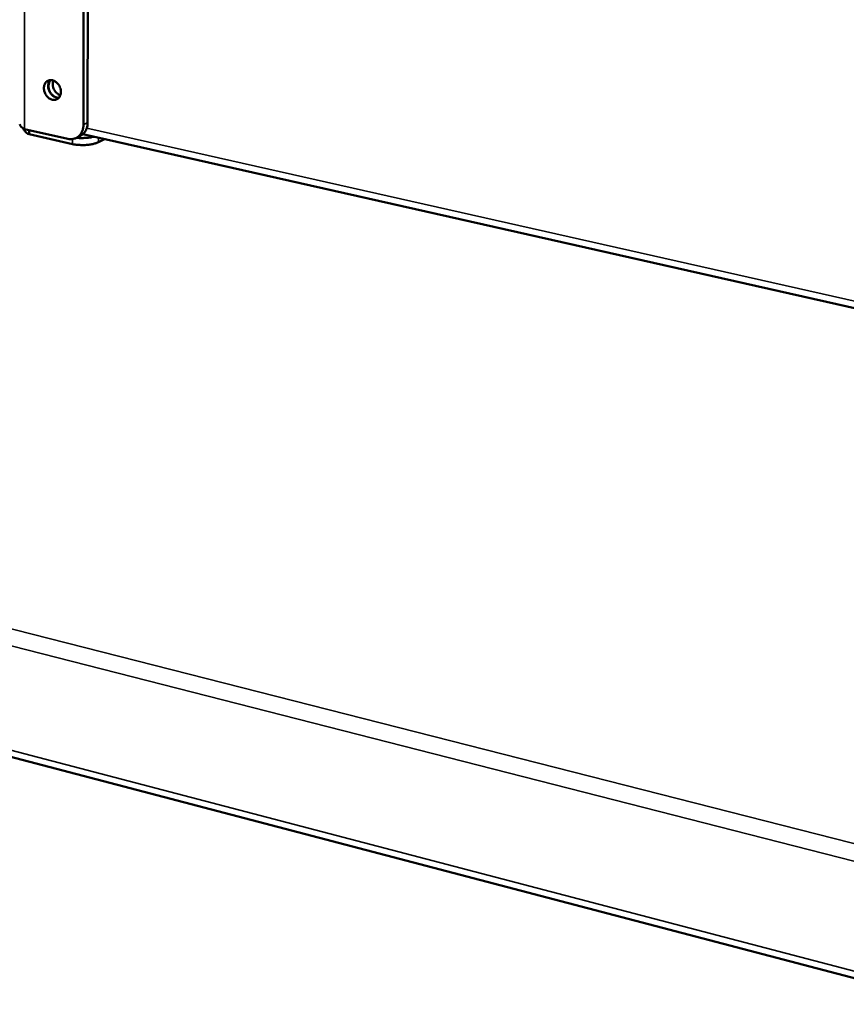
# Model space of a CAD drawing. Units: millimetres. Extents: x 65 to 5840, y 100 to 4100.
# Drawn here: x 4738 to 5033, y 2632 to 2982 of the extents above; entities that cross this region are included whole.
import ezdxf

# ---------------------------------------------------------------- set-up
doc = ezdxf.new("R2010")
doc.units = ezdxf.units.MM
doc.header["$LTSCALE"] = 20
doc.layers.add('Visible (ISO)', color=7, linetype='Continuous', lineweight=50)
doc.layers.add('Visible Narrow (ISO)', color=7, linetype='Continuous', lineweight=35)

msp = doc.modelspace()

# ---------------------------------------------------------------- linework, layer by layer
at = {"layer": 'Visible (ISO)'}
for p, q in [((4761.26, 3065.07), (4761.11, 2944.85)), ((4762.78, 3064.76), (4762.61, 2945.62)), ((4755.57, 2939.82), (4740.12, 2943.31)), ((4741.74, 2942.95), (4741.74, 2941.45)), ((4741.74, 2941.45), (4757.18, 2937.96)), ((4760.1, 2940.93), (4758.6, 2940.16)), ((4760.92, 2941.49), (5185.33, 2845.8)), ((4766.45, 2938.65), (4768.6, 2939.76)), ((4587.43, 2758.4), (5071.36, 2631.62))]:
    msp.add_line(p, q, dxfattribs=at)
at = {"layer": 'Visible (ISO)', "flags": 128}
for points in [[(4753.09, 2956.53, -0.050482), (4753.04, 2955.82, -0.069381), (4752.89, 2955.33, -0.027262), (4752.53, 2954.68, -0.052818), (4752.3, 2954.38, -0.059767), (4751.88, 2954.04, -0.059754), (4751.4, 2953.81, -0.056862), (4750.87, 2953.7, -0.057166), (4750.33, 2953.71, -0.047228), (4749.75, 2953.84, -0.048597), (4749.22, 2954.07, -0.039111), (4748.68, 2954.44, -0.040723), (4748.22, 2954.86, -0.035625), (4747.8, 2955.39, -0.036272), (4747.47, 2955.97, -0.036382), (4747.22, 2956.59, -0.035683), (4747.06, 2957.24, -0.040992), (4747.01, 2957.87, -0.039362), (4747.06, 2958.51, -0.048977), (4747.21, 2959.07, -0.047649), (4747.47, 2959.61, -0.057448), (4747.8, 2960.04, -0.057175), (4748.22, 2960.38, -0.059635), (4748.7, 2960.61, -0.059656), (4749.22, 2960.72, -0.052395), (4749.79, 2960.72, -0.053173), (4750.33, 2960.59, -0.042704), (4750.91, 2960.34, -0.044353), (4751.41, 2960, -0.036844), (4751.9, 2959.55, -0.038064), (4752.3, 2959.04, -0.035552), (4752.52, 2958.66, -0.016831), (4752.89, 2957.83, -0.056976), (4753.02, 2957.33, -0.036386), (4753.09, 2956.53)], [(4749.24, 2960.72, 0.044746), (4748.85, 2960.17, 0.070072), (4748.69, 2959.76, 0.023621), (4748.54, 2958.99, 0.043406), (4748.52, 2958.57, 0.036196), (4748.59, 2957.91, 0.037393), (4748.75, 2957.29, 0.03499), (4749, 2956.68, 0.034961), (4749.34, 2956.11, 0.037578), (4749.74, 2955.61, 0.036337), (4750.22, 2955.17, 0.043734), (4750.58, 2954.93, 0.023896), (4751.28, 2954.6, 0.070501), (4751.7, 2954.48, 0.045083), (4752.37, 2954.46)], [(4751.62, 2954.5, -0.040893), (4750.91, 2954.77, -0.064532), (4750.51, 2955.03, -0.020604), (4749.86, 2955.62, -0.03966), (4749.56, 2955.96, -0.036277), (4749.19, 2956.55, -0.036429), (4748.91, 2957.18, -0.038639), (4748.74, 2957.82, -0.037457), (4748.66, 2958.5, -0.045029), (4748.68, 2958.95, -0.025302), (4748.84, 2959.74, -0.07234), (4749.01, 2960.16, -0.046547), (4749.42, 2960.73)], [(4750.37, 2960.58, 0.039164), (4750.19, 2959.86, 0.062172), (4750.16, 2959.39, 0.0191), (4750.26, 2958.52, 0.038068), (4750.36, 2958.1, 0.035315), (4750.61, 2957.48, 0.03536), (4750.94, 2956.89, 0.037766), (4751.21, 2956.55, 0.018836), (4751.82, 2955.93, 0.061663), (4752.21, 2955.65, 0.038841), (4752.89, 2955.34)], [(4760.1, 2940.93, 0.037267), (4760.78, 2941.36, 0.059365), (4761.15, 2941.7, 0.01661), (4761.72, 2942.43, 0.037137), (4761.94, 2942.78, 0.031845), (4762.11, 2943.15, 0.012436), (4762.44, 2944.12, 0.048806), (4762.57, 2944.7, 0.031532), (4762.61, 2945.62)], [(4761.11, 2944.85, -0.033565), (4761.06, 2943.89, -0.051213), (4760.92, 2943.27, -0.013862), (4760.56, 2942.27, -0.033998), (4760.37, 2941.88, -0.03973), (4759.97, 2941.3, -0.038812), (4759.49, 2940.78, -0.042248), (4758.94, 2940.36, -0.042025), (4758.34, 2940.04, -0.04123), (4757.93, 2939.9, -0.018667), (4757, 2939.71, -0.060287), (4756.42, 2939.69, -0.040333), (4755.57, 2939.82)], [(4757.18, 2937.96, 0.012059), (4758.19, 2937.77, 0.022876), (4758.74, 2937.71, 0.002252), (4760.17, 2937.61, 0.011699), (4760.44, 2937.6, 0.011086), (4761.31, 2937.6, 0.010909), (4762.19, 2937.65, 0.012488), (4762.98, 2937.72, 0.011363), (4763.84, 2937.85, 0.015907), (4764.15, 2937.91, 0.004225), (4765.29, 2938.19, 0.032381), (4765.7, 2938.32, 0.016615), (4766.45, 2938.65)], [(4764.92, 2940.59, -0.01162), (4763.99, 2940.38, -0.022231), (4763.5, 2940.3, -0.002088), (4762.18, 2940.16, -0.011309), (4761.93, 2940.14, -0.010239), (4761.7, 2940.13, -0.00172), (4760.3, 2940.11, -0.019587), (4759.74, 2940.12, -0.010541), (4758.71, 2940.22)]]:
    msp.add_lwpolyline(points, format="xyb", dxfattribs=at)
at = {"layer": 'Visible (ISO)'}
msp.add_open_spline([(4740.12, 2943.31), (4739.06, 2943.77), (4738.39, 2944.43), (4738.39, 2945.09)], degree=3, dxfattribs=at)
msp.add_open_spline([(4739.56, 2943.6), (4739.74, 2943.19), (4739.98, 2942.82), (4740.25, 2942.5), (4740.69, 2941.99), (4741.22, 2941.63), (4741.74, 2941.45)], degree=3, knots=[0.684605, 0.684605, 0.684605, 0.684605, 1.0263219, 1.0263219, 1.0263219, 1.5707963, 1.5707963, 1.5707963, 1.5707963], dxfattribs=at)
at = {"layer": 'Visible Narrow (ISO)'}
for p, q in [((4740.07, 3069.43), (4740.12, 2943.31)), ((4762.61, 2945.62), (4761.11, 2944.85)), ((4762.31, 2943.63), (5184.48, 2848.61)), ((4757.18, 2939.73), (4757.18, 2937.96)), ((4766.45, 2938.65), (4766.45, 2940.24)), ((4494.01, 2826.83), (5204.31, 2645.95)), ((5203.23, 2639.7), (4490.54, 2821.88)), ((4594.12, 2758.99), (5069.39, 2634.65))]:
    msp.add_line(p, q, dxfattribs=at)

doc.saveas('drawing.dxf')
